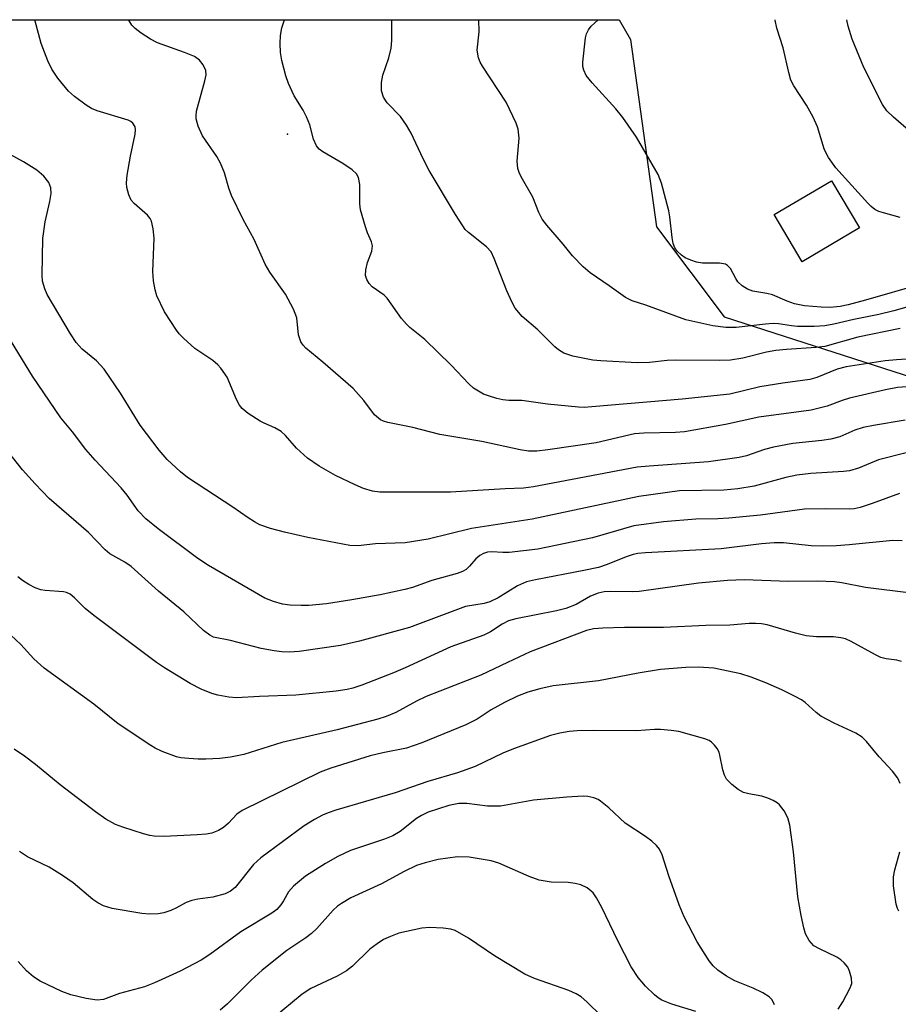
# Model space of a CAD drawing. Units: inches. Extents: x 1327762 to 1333762, y 525446 to 529446.
# Drawn here: x 1329993 to 1330155, y 529264 to 529446 of the extents above; entities that cross this region are included whole.
import ezdxf

# ---------------------------------------------------------------- set-up
doc = ezdxf.new("R2010")
doc.units = ezdxf.units.IN
doc.header["$MEASUREMENT"] = 0
for name, color, linetype in [('BLDG-Footprint', 5, 'Continuous'), ('ELEV-Spot Elevation', 7, 'Continuous'), ('NTRL-Trees', 3, 'Continuous'), ('Undefined', 1, 'Continuous')]:
    doc.layers.add(name, color=color, linetype=linetype)

msp = doc.modelspace()

# ---------------------------------------------------------------- linework, layer by layer
at = {"layer": 'BLDG-Footprint', "elevation": 436.17}
msp.add_lwpolyline([(1330148.13, 529407.78), (1330137.52, 529401.53), (1330132.37, 529410.27), (1330142.99, 529416.51)], close=True, dxfattribs=at)
at = {"layer": 'ELEV-Spot Elevation'}
msp.add_point((1330042.33, 529425.13, 427.75), dxfattribs=at)
at = {"layer": 'NTRL-Trees'}
msp.add_polyline3d([(1329663.26, 529446.3, 0), (1330103.71, 529446.26, 0), (1330105.79, 529442.64, 0), (1330110.63, 529407.97, 0), (1330123.13, 529391.31, 0), (1330191.45, 529369.31, 0)], dxfattribs=at)
at = {"layer": 'Undefined'}
for points, elevation in [([(1330156.57, 529372.21), (1330150.75, 529371.25), (1330148.84, 529370.84), (1330147.28, 529370.35), (1330144.49, 529369.16), (1330142.86, 529368.72), (1330141.2, 529368.45), (1330135.83, 529367.91), (1330132.23, 529367.21), (1330130.6, 529366.78), (1330127.23, 529365.62), (1330125.9, 529365.3), (1330120.23, 529364.52), (1330109.23, 529363.72), (1330107.03, 529363.5), (1330087.88, 529359.89), (1330086, 529359.62), (1330082.64, 529359.51), (1330072.51, 529358.9), (1330059.46, 529358.91), (1330058.06, 529359.11), (1330056.43, 529359.57), (1330054.85, 529360.24), (1330051.22, 529361.97), (1330048.22, 529363.73), (1330046.03, 529365.22), (1330044.05, 529367.03), (1330041.98, 529369.37), (1330041.16, 529370.1), (1330040, 529370.78), (1330038.04, 529371.65), (1330037.29, 529372.06), (1330035.11, 529373.47), (1330034, 529374.35), (1330033.48, 529375.01), (1330032.93, 529376.03), (1330031.18, 529380.15), (1330030.04, 529381.81), (1330029.46, 529382.46), (1330028.58, 529383.24), (1330025.2, 529385.49), (1330023.11, 529387.36), (1330022.35, 529388.18), (1330021.83, 529388.87), (1330019.64, 529392.29), (1330018.21, 529395.23), (1330017.88, 529396.33), (1330017.57, 529397.99), (1330017.45, 529399.71), (1330017.67, 529405.87), (1330017.49, 529407.61), (1330017.18, 529409.01), (1330016.96, 529409.52), (1330016.48, 529410.15), (1330013.98, 529412.31), (1330013.46, 529412.91), (1330013, 529413.9), (1330012.66, 529415.25), (1330012.59, 529416.09), (1330012.73, 529417.56), (1330013.3, 529421.08), (1330014.21, 529425.14), (1330014.26, 529425.95), (1330014.18, 529426.45), (1330013.78, 529427.13), (1330013.37, 529427.49), (1330012.9, 529427.74), (1330007.13, 529429.41), (1330006.08, 529429.88), (1330005.1, 529430.51), (1330002.97, 529432.09), (1330001.87, 529433.06), (1329999.9, 529435.51), (1329998.75, 529437.14), (1329998.03, 529438.69), (1329996.8, 529441.9), (1329995.65, 529446.27)], 424), ([(1330157.73, 529378.48), (1330155.19, 529378.24), (1330152.99, 529377.82), (1330146.32, 529376.27), (1330144.97, 529375.84), (1330142.15, 529374.79), (1330139.19, 529374.05), (1330129.55, 529372.78), (1330123.36, 529371.43), (1330115.81, 529370.07), (1330114.15, 529369.92), (1330108.27, 529369.84), (1330106.56, 529369.71), (1330099.48, 529368.03), (1330090.49, 529366.73), (1330088.49, 529366.51), (1330086.96, 529366.51), (1330085.37, 529366.73), (1330078.31, 529368.26), (1330070.55, 529369.59), (1330065.55, 529370.88), (1330060.93, 529371.78), (1330060.09, 529372.02), (1330059.58, 529372.27), (1330058.48, 529373.19), (1330056.45, 529375.88), (1330054.48, 529378.08), (1330048.92, 529382.96), (1330045.74, 529385.57), (1330045.23, 529386.08), (1330044.82, 529386.7), (1330044.42, 529388.01), (1330044.06, 529391.15), (1330043.44, 529392.73), (1330041.96, 529395.52), (1330039.12, 529399.62), (1330038.26, 529401.05), (1330036.18, 529405.64), (1330034.16, 529409.31), (1330032.02, 529413.8), (1330031.51, 529415.16), (1330030.71, 529417.96), (1330029.98, 529419.74), (1330029.27, 529420.97), (1330026.62, 529424.83), (1330025.82, 529426.62), (1330025.47, 529427.96), (1330025.44, 529428.52), (1330025.52, 529429.38), (1330027.1, 529435), (1330027.32, 529436.11), (1330027.25, 529436.92), (1330026.77, 529437.94), (1330026.06, 529438.84), (1330025.14, 529439.47), (1330023.28, 529440.23), (1330018.34, 529442.04), (1330017.03, 529442.68), (1330015.32, 529443.8), (1330014.16, 529444.68), (1330013.59, 529445.28), (1330013.04, 529446.2), (1330013.02, 529446.26)], 426), ([(1330160.49, 529383.74), (1330154.97, 529383.39), (1330152.93, 529383.18), (1330145.7, 529382.1), (1330144.01, 529381.64), (1330140.26, 529380.14), (1330138.95, 529379.75), (1330133.95, 529379.08), (1330129.71, 529378.39), (1330124.17, 529377.03), (1330115.33, 529376.12), (1330098.66, 529374.66), (1330097.2, 529374.59), (1330096.2, 529374.64), (1330090.46, 529375.16), (1330085.69, 529375.83), (1330083.32, 529375.87), (1330082.18, 529375.97), (1330081.07, 529376.22), (1330079.7, 529376.65), (1330078.64, 529377.06), (1330077.67, 529377.56), (1330076.76, 529378.16), (1330075.9, 529378.92), (1330072.62, 529382.37), (1330067.78, 529387.15), (1330064.99, 529389.37), (1330064.36, 529389.96), (1330063.44, 529391.05), (1330060.82, 529394.76), (1330060.21, 529395.35), (1330058.04, 529396.89), (1330057.46, 529397.53), (1330057.02, 529398.23), (1330056.8, 529398.99), (1330056.87, 529400.04), (1330057.18, 529401.38), (1330057.94, 529403.5), (1330058.08, 529404.48), (1330057.92, 529405.19), (1330057.17, 529406.88), (1330056.76, 529407.98), (1330055.89, 529411.1), (1330055.76, 529412.23), (1330055.74, 529415.81), (1330055.49, 529417.1), (1330055.13, 529417.78), (1330054.32, 529418.55), (1330052.61, 529419.67), (1330048.87, 529421.86), (1330048.2, 529422.37), (1330047.71, 529422.99), (1330047.15, 529424.22), (1330046.47, 529426.83), (1330045.89, 529428.34), (1330045.26, 529429.56), (1330043.62, 529432.21), (1330042.53, 529434.52), (1330042.08, 529435.91), (1330041.34, 529438.76), (1330041.08, 529440.2), (1330041.01, 529441.92), (1330041.06, 529443.36), (1330041.31, 529444.81), (1330041.83, 529446.26)], 428), ([(1330155.66, 529389.17), (1330147.87, 529387.57), (1330141.74, 529385.86), (1330140.11, 529385.65), (1330134.63, 529385.32), (1330132.65, 529385.11), (1330130.98, 529384.79), (1330126.56, 529383.67), (1330124.29, 529383.3), (1330122.25, 529383.24), (1330114.06, 529383.34), (1330112.57, 529383.27), (1330109.32, 529382.9), (1330107.03, 529382.85), (1330100.3, 529383.17), (1330098.84, 529383.3), (1330095.14, 529384.09), (1330093.49, 529384.63), (1330092.49, 529385.23), (1330091.82, 529385.78), (1330088.64, 529388.96), (1330085.77, 529391.41), (1330084.47, 529392.95), (1330083.89, 529393.98), (1330082.92, 529396.16), (1330080.6, 529402.12), (1330080, 529403.34), (1330079.14, 529404.29), (1330075.83, 529406.91), (1330075.25, 529407.49), (1330074.76, 529408.15), (1330073.41, 529410.24), (1330068.55, 529418.42), (1330067.43, 529420.59), (1330065.23, 529425.31), (1330064.4, 529426.79), (1330063.29, 529428.39), (1330060.82, 529430.91), (1330060.12, 529431.98), (1330059.77, 529433.16), (1330059.76, 529434.7), (1330060, 529436.01), (1330061.13, 529439.24), (1330061.54, 529441.02), (1330061.64, 529442.45), (1330061.66, 529446.26)], 430), ([(1330159.96, 529394.01), (1330154.49, 529392.47), (1330151.7, 529391.77), (1330147.12, 529390.83), (1330143.39, 529389.97), (1330141.72, 529389.69), (1330139.78, 529389.52), (1330136.68, 529389.53), (1330135.57, 529389.64), (1330133.18, 529390.04), (1330132.18, 529390.1), (1330130.76, 529390), (1330125.37, 529389.39), (1330123.46, 529389.35), (1330121, 529389.7), (1330116.04, 529390.81), (1330108.63, 529393.5), (1330106.08, 529394.32), (1330104.85, 529394.91), (1330101.88, 529397.08), (1330098.35, 529399.5), (1330097.04, 529400.58), (1330095.08, 529402.59), (1330093.37, 529404.8), (1330090.3, 529408.27), (1330089.47, 529409.4), (1330088.86, 529410.62), (1330087.75, 529413.49), (1330085.59, 529417.25), (1330085.21, 529418.01), (1330084.94, 529418.8), (1330084.86, 529420.15), (1330085.19, 529424.39), (1330085.01, 529426.05), (1330084.67, 529427.13), (1330082.81, 529431.05), (1330078.42, 529437.7), (1330077.98, 529438.46), (1330077.67, 529439.26), (1330077.42, 529440.65), (1330077.82, 529444.06), (1330077.74, 529446.26)], 432), ([(1330159.53, 529397.36), (1330149.26, 529394.4), (1330146.08, 529393.56), (1330144.56, 529393.25), (1330142.73, 529393.09), (1330141.07, 529393.12), (1330137.98, 529393.38), (1330136.13, 529393.74), (1330134.8, 529394.21), (1330132.06, 529395.41), (1330131.03, 529395.67), (1330128.43, 529396.06), (1330127.41, 529396.48), (1330126.48, 529397.08), (1330125.68, 529397.81), (1330125.27, 529398.42), (1330124.3, 529400.28), (1330123.77, 529400.83), (1330123.34, 529401.07), (1330122.28, 529401.25), (1330119.12, 529401.26), (1330118.01, 529401.47), (1330116.94, 529401.82), (1330115.91, 529402.27), (1330115.24, 529402.73), (1330114.46, 529403.48), (1330113.99, 529404.12), (1330113.68, 529404.88), (1330113.48, 529406.02), (1330113.08, 529409.81), (1330112.88, 529410.96), (1330111.56, 529416.04), (1330110.94, 529417.67), (1330106.94, 529424.57), (1330104.4, 529428.22), (1330103.11, 529429.83), (1330098.68, 529434.63), (1330097.6, 529435.98), (1330097.14, 529436.94), (1330097.01, 529437.64), (1330097, 529438.46), (1330097.45, 529442.91), (1330097.67, 529443.7), (1330098.03, 529444.45), (1330098.55, 529445.11), (1330099.18, 529445.71), (1330099.84, 529446.26)], 434), ([(1330155.68, 529409.73), (1330152.58, 529410.56), (1330151.75, 529410.84), (1330150.99, 529411.21), (1330150.31, 529411.74), (1330149.69, 529412.36), (1330144.92, 529417.58), (1330143.8, 529418.92), (1330142.44, 529420.78), (1330142.03, 529421.48), (1330141.62, 529422.39), (1330140.36, 529426.48), (1330139.6, 529428.27), (1330138.37, 529430.47), (1330135.99, 529434.07), (1330135.47, 529435.14), (1330135.08, 529436.54), (1330134.02, 529441.09), (1330132.88, 529444.7), (1330132.55, 529446.2), (1330132.55, 529446.25)], 436), ([(1330157.73, 529425.45), (1330154.42, 529428.24), (1330153.2, 529429.43), (1330152.38, 529430.61), (1330148.94, 529437.47), (1330146.78, 529442.71), (1330146.07, 529445.11), (1330145.79, 529446.25)], 438), ([(1330156.8, 529366.18), (1330151.64, 529364.87), (1330147.94, 529363.32), (1330146.33, 529362.84), (1330145.18, 529362.7), (1330139.16, 529362.35), (1330136.58, 529362.04), (1330134.56, 529361.61), (1330128.67, 529360.04), (1330125.63, 529359.51), (1330123.04, 529359.28), (1330114.89, 529359.15), (1330107.37, 529358.1), (1330087.64, 529353.91), (1330076.38, 529352.17), (1330068.4, 529350.23), (1330064.14, 529349.51), (1330058.66, 529349.35), (1330055.41, 529348.97), (1330053.89, 529349.05), (1330046.12, 529350.55), (1330041.81, 529351.5), (1330039.22, 529352.2), (1330037.25, 529352.89), (1330036.25, 529353.4), (1330035.07, 529354.14), (1330032.26, 529356.12), (1330023.89, 529361.6), (1330022.58, 529362.66), (1330020.12, 529364.96), (1330018.6, 529366.67), (1330015.09, 529371.3), (1330011.5, 529377.21), (1330008.47, 529381.63), (1330007.04, 529383.22), (1330004.41, 529385.37), (1330003.25, 529386.57), (1330002.21, 529388.2), (1329997.94, 529395.48), (1329997.45, 529396.53), (1329997.07, 529397.91), (1329996.98, 529399.05), (1329997.09, 529405.84), (1329997.53, 529408.91), (1329998.41, 529412.69), (1329998.64, 529414.15), (1329998.56, 529415.22), (1329998.2, 529416.21), (1329997.3, 529417.33), (1329995.98, 529418.46), (1329993.56, 529419.98), (1329991.07, 529421.38)], 422), ([(1330155.53, 529358.68), (1330150.5, 529356.8), (1330148.27, 529356.08), (1330147.15, 529355.81), (1330146.32, 529355.75), (1330141.8, 529355.81), (1330137.98, 529355.76), (1330129.83, 529354.65), (1330123.98, 529354.08), (1330121.94, 529353.95), (1330117.87, 529353.89), (1330111.91, 529353.43), (1330106.41, 529352.68), (1330098.75, 529350.48), (1330088.67, 529348.38), (1330083.34, 529347.74), (1330082.16, 529347.72), (1330080.14, 529347.85), (1330079.34, 529347.78), (1330078.6, 529347.58), (1330077.95, 529347.22), (1330077.18, 529346.57), (1330076.01, 529345.23), (1330075.39, 529344.63), (1330074.71, 529344.24), (1330073.73, 529343.85), (1330069.07, 529342.55), (1330065.48, 529341.29), (1330064.08, 529340.88), (1330059.49, 529339.89), (1330054.27, 529339.01), (1330049.56, 529338.28), (1330046.33, 529337.97), (1330044.87, 529337.92), (1330042.86, 529338.03), (1330041.43, 529338.2), (1330039.77, 529338.68), (1330038.16, 529339.32), (1330027.73, 529345.37), (1330025.78, 529346.61), (1330018.44, 529352.1), (1330016.18, 529353.97), (1330014.73, 529355.44), (1330012.68, 529358.36), (1330011.6, 529359.71), (1330006.78, 529364.84), (1330005.04, 529366.81), (1330002.61, 529370.06), (1330000.46, 529372.66), (1329995.18, 529380.33), (1329991.32, 529386.74)], 420), ([(1330156.04, 529349.91), (1330154.31, 529349.94), (1330146.24, 529349.14), (1330143.91, 529348.98), (1330141.33, 529348.91), (1330139.24, 529348.99), (1330134.11, 529349.53), (1330132.36, 529349.55), (1330130.03, 529349.37), (1330122.57, 529348.45), (1330108.6, 529347.67), (1330107.15, 529347.53), (1330106.3, 529347.36), (1330104.98, 529346.93), (1330101.49, 529345.5), (1330099.86, 529345), (1330097.14, 529344.39), (1330088.22, 529342.72), (1330086.58, 529342.32), (1330084.87, 529341.6), (1330081.3, 529339.37), (1330079.8, 529338.61), (1330078.71, 529338.32), (1330075.28, 529337.74), (1330064.92, 529333.85), (1330055.67, 529331.33), (1330052.19, 529330.53), (1330044.51, 529329.45), (1330042.69, 529329.34), (1330041.29, 529329.37), (1330039.87, 529329.53), (1330037.52, 529329.99), (1330031.8, 529331.46), (1330028.7, 529332.11), (1330027.97, 529332.48), (1330026.85, 529333.34), (1330023.17, 529336.75), (1330018.53, 529340.6), (1330013.46, 529345.15), (1330012.28, 529345.97), (1330009.53, 529347.52), (1330008.61, 529348.22), (1330005.57, 529351.47), (1329998.29, 529357.74), (1329995.66, 529360.44), (1329993.36, 529363.05), (1329990.8, 529366.25)], 418), ([(1330157.73, 529340.21), (1330149.27, 529341.3), (1330144.88, 529342.15), (1330143.52, 529342.34), (1330140.36, 529342.45), (1330135.03, 529342.37), (1330126.84, 529342.68), (1330123.75, 529342.57), (1330118.39, 529342.08), (1330107.4, 529340.55), (1330106.08, 529340.49), (1330102.04, 529340.56), (1330100.92, 529340.47), (1330099.8, 529340.23), (1330098.38, 529339.64), (1330095.73, 529338.1), (1330093.84, 529337.38), (1330092.14, 529336.95), (1330084.62, 529335.49), (1330083.21, 529335.1), (1330082.04, 529334.49), (1330079.91, 529333.08), (1330078.67, 529332.48), (1330072.59, 529330.27), (1330064.12, 529326.41), (1330061.94, 529325.48), (1330056.08, 529323.2), (1330054.47, 529322.66), (1330053.38, 529322.4), (1330051.37, 529322.1), (1330043.92, 529321.37), (1330037.18, 529321.14), (1330032.91, 529320.88), (1330031.49, 529320.99), (1330029.49, 529321.34), (1330028.36, 529321.68), (1330026.41, 529322.44), (1330024.33, 529323.52), (1330019.6, 529326.4), (1330018.15, 529327.38), (1330006.54, 529336.09), (1330004.95, 529337.4), (1330002.99, 529339.37), (1330002.16, 529340.05), (1330001.47, 529340.37), (1330000.93, 529340.5), (1329997.53, 529340.71), (1329996.71, 529340.87), (1329995.7, 529341.2), (1329994.49, 529341.8), (1329993.35, 529342.55), (1329992.51, 529343.26)], 416), ([(1330155.92, 529327.6), (1330155.07, 529327.84), (1330153.07, 529328.1), (1330152.12, 529328.34), (1330151.12, 529328.81), (1330146.61, 529331.31), (1330145.54, 529331.76), (1330144.73, 529331.96), (1330143.34, 529332.12), (1330140.19, 529332.15), (1330138.28, 529332.36), (1330136.32, 529332.81), (1330131.1, 529334.34), (1330130.01, 529334.55), (1330128.89, 529334.64), (1330127.77, 529334.61), (1330124.2, 529334.28), (1330119.72, 529334.25), (1330111.89, 529333.89), (1330104.69, 529333.9), (1330100.67, 529333.75), (1330098.95, 529333.61), (1330097.68, 529333.32), (1330087.25, 529329.36), (1330083.02, 529327.42), (1330078.11, 529325.03), (1330068.03, 529321.14), (1330066.19, 529320.26), (1330062.4, 529318.16), (1330060.62, 529317.41), (1330059.04, 529316.9), (1330051.52, 529314.92), (1330041.32, 529312.58), (1330034.29, 529310.4), (1330031.8, 529309.9), (1330029.86, 529309.66), (1330027.26, 529309.52), (1330025.85, 529309.51), (1330024.1, 529309.62), (1330022.66, 529309.77), (1330021.82, 529309.95), (1330019.17, 529310.94), (1330017.89, 529311.53), (1330017.06, 529312.02), (1330011.07, 529316.08), (1330006.56, 529319.68), (1329997.34, 529326.37), (1329995.45, 529328.05), (1329993.01, 529330.71), (1329991.21, 529332.48)], 414), ([(1330155.67, 529305), (1330155.22, 529306), (1330154.23, 529307.29), (1330151.78, 529309.94), (1330149.44, 529312.8), (1330148.67, 529313.58), (1330147.5, 529314.32), (1330143.46, 529316.17), (1330141.02, 529317.48), (1330140.12, 529318.12), (1330138.12, 529319.99), (1330137.42, 529320.47), (1330136.14, 529321.17), (1330133.78, 529322.36), (1330130.83, 529323.65), (1330128.13, 529324.69), (1330126.21, 529325.31), (1330121.19, 529326.34), (1330118.36, 529326.51), (1330116.05, 529326.47), (1330111.33, 529326.08), (1330107.22, 529325.4), (1330099.86, 529324.01), (1330091.52, 529323.06), (1330089.01, 529322.53), (1330086.81, 529321.9), (1330084.89, 529321.15), (1330082.49, 529320), (1330080.06, 529318.64), (1330077.41, 529316.94), (1330075.33, 529315.84), (1330067.21, 529312.51), (1330064.36, 529311.58), (1330059.97, 529310.7), (1330057.66, 529310.11), (1330050.35, 529307.84), (1330048.38, 529307.11), (1330033.98, 529300.05), (1330032.99, 529299.34), (1330031.42, 529297.67), (1330030.52, 529296.9), (1330029.58, 529296.32), (1330028.37, 529295.84), (1330027.3, 529295.64), (1330025.64, 529295.51), (1330019.51, 529295.23), (1330017.73, 529295.27), (1330016.87, 529295.4), (1330015.75, 529295.7), (1330011.88, 529296.94), (1330010.53, 529297.45), (1330008.75, 529298.45), (1330006.82, 529299.78), (1330000.29, 529304.78), (1329995.77, 529308.53), (1329993.71, 529310.09), (1329991.81, 529311.37)], 412), ([(1330144.2, 529263.28), (1330145.1, 529264.65), (1330146.45, 529267.23), (1330146.73, 529268), (1330146.7, 529269.02), (1330146.33, 529270.32), (1330145.98, 529271.03), (1330145.32, 529271.87), (1330144.73, 529272.41), (1330143.98, 529272.9), (1330140.73, 529274.41), (1330139.73, 529275), (1330138.82, 529276), (1330138.16, 529277.2), (1330137.84, 529278.31), (1330137.34, 529280.6), (1330136.73, 529284.04), (1330135.95, 529292.38), (1330135.24, 529297.29), (1330134.9, 529298.68), (1330134.23, 529299.96), (1330133.35, 529301.09), (1330132.93, 529301.45), (1330132.21, 529301.87), (1330131.17, 529302.33), (1330130.1, 529302.69), (1330127.71, 529303.08), (1330126.68, 529303.35), (1330125.7, 529303.89), (1330124.57, 529304.81), (1330123.58, 529305.84), (1330123.2, 529306.54), (1330122.9, 529307.55), (1330122.35, 529310.27), (1330122.18, 529310.8), (1330121.81, 529311.5), (1330121.35, 529312.13), (1330120.78, 529312.67), (1330120.33, 529312.96), (1330119.56, 529313.3), (1330114.72, 529314.63), (1330113.31, 529314.84), (1330111.35, 529315), (1330110.23, 529315), (1330106.88, 529314.73), (1330098.89, 529314.83), (1330095.94, 529314.75), (1330094.47, 529314.63), (1330092.74, 529314.3), (1330091.03, 529313.87), (1330084.19, 529311.45), (1330082.2, 529310.64), (1330077.04, 529308.16), (1330073.81, 529306.99), (1330068.31, 529305.4), (1330062.27, 529303.28), (1330051.28, 529300.09), (1330049.87, 529299.62), (1330048.84, 529299.19), (1330047.36, 529298.37), (1330045.42, 529297.16), (1330037.45, 529291.29), (1330036.1, 529290.01), (1330032.66, 529285.79), (1330031.84, 529285.1), (1330030.85, 529284.61), (1330028.54, 529284.01), (1330025.75, 529283.62), (1330024.67, 529283.39), (1330023.63, 529283.01), (1330021.82, 529282.01), (1330020.79, 529281.55), (1330019.49, 529281.1), (1330018.43, 529280.88), (1330016.83, 529280.83), (1330015.42, 529280.97), (1330009.95, 529281.92), (1330009.11, 529282.12), (1330008.31, 529282.41), (1330007.31, 529282.92), (1330006.35, 529283.54), (1330002.72, 529286.65), (1330000.77, 529288.01), (1329998.26, 529289.56), (1329994.26, 529291.46), (1329992.78, 529292.41)], 410), ([(1330132.41, 529264.1), (1330132.01, 529265.02), (1330131.46, 529265.57), (1330130.26, 529266.28), (1330128.46, 529267.14), (1330125.07, 529268.54), (1330123.58, 529269.36), (1330121.95, 529270.52), (1330121.12, 529271.32), (1330120.37, 529272.21), (1330118.11, 529275.72), (1330115.73, 529280.36), (1330114.82, 529282.57), (1330112.86, 529287.94), (1330111.65, 529291.82), (1330111.15, 529292.88), (1330110.62, 529293.56), (1330109.75, 529294.33), (1330108.57, 529295.22), (1330104.79, 529297.65), (1330101.82, 529300.49), (1330100.28, 529301.77), (1330099.8, 529302.06), (1330099.02, 529302.35), (1330097.91, 529302.59), (1330097.05, 529302.67), (1330094.05, 529302.52), (1330087.89, 529301.93), (1330081.75, 529300.81), (1330079.36, 529300.83), (1330075.51, 529301.3), (1330074.04, 529301.32), (1330072.18, 529300.94), (1330068.39, 529299.72), (1330067.16, 529299.11), (1330066.22, 529298.54), (1330063.22, 529296.16), (1330061.86, 529295.33), (1330060.33, 529294.72), (1330054.04, 529292.6), (1330051.65, 529291.51), (1330049.4, 529290.2), (1330045.72, 529287.89), (1330043.45, 529286.03), (1330042.54, 529284.96), (1330041.63, 529283.3), (1330041.15, 529282.6), (1330040.36, 529281.74), (1330039.46, 529281.01), (1330033.73, 529277.57), (1330028, 529273.39), (1330026.38, 529272.33), (1330022.48, 529270.32), (1330017.75, 529268.14), (1330015.9, 529267.42), (1330011.28, 529266.16), (1330008.3, 529265.09), (1330007.15, 529264.96), (1330005.14, 529265.25), (1330002.27, 529265.9), (1330000.63, 529266.56), (1329996.6, 529268.43), (1329995.39, 529269.23), (1329994.08, 529270.38), (1329992.54, 529272.1)], 408), ([(1330117.89, 529262.85), (1330113.44, 529264.18), (1330111.61, 529264.97), (1330110.89, 529265.39), (1330110.23, 529265.9), (1330108.56, 529267.56), (1330107.23, 529269.13), (1330105.94, 529271.08), (1330103.44, 529275.92), (1330100.47, 529282.1), (1330099.52, 529283.88), (1330098.87, 529284.79), (1330097.81, 529285.69), (1330096.59, 529286.29), (1330095.57, 529286.55), (1330094.25, 529286.69), (1330091.14, 529286.76), (1330088.88, 529287.13), (1330087.06, 529287.8), (1330081.43, 529290.26), (1330080.02, 529290.71), (1330075.93, 529291.4), (1330073.83, 529291.45), (1330070.25, 529290.98), (1330067.8, 529290.36), (1330066.2, 529289.85), (1330063.92, 529288.75), (1330059.76, 529286.44), (1330054.1, 529283.84), (1330052.32, 529282.81), (1330051.6, 529282.3), (1330050.81, 529281.56), (1330047.78, 529278.22), (1330046.83, 529277.27), (1330045.78, 529276.48), (1330042.21, 529274.1), (1330037.68, 529270.46), (1330035.65, 529268.65), (1330031.24, 529264.24), (1330029.93, 529263.08)], 406), ([(1330155.43, 529281.41), (1330155.19, 529281.89), (1330154.95, 529282.69), (1330154.47, 529286.07), (1330154.42, 529287.74), (1330154.67, 529289.07), (1330155.62, 529292.4)], 412), ([(1330100.42, 529261.98), (1330097.74, 529264.65), (1330096.67, 529265.53), (1330095.75, 529266.13), (1330094.39, 529266.72), (1330088.06, 529268.95), (1330086.28, 529269.74), (1330080.62, 529273.15), (1330075.85, 529276.44), (1330073.36, 529277.81), (1330072.57, 529278.08), (1330071.17, 529278.26), (1330068.6, 529278.38), (1330067.19, 529278.29), (1330062.97, 529277.32), (1330061.4, 529276.74), (1330060.14, 529276.16), (1330058.96, 529275.39), (1330057.61, 529274.35), (1330054.38, 529271.21), (1330053.3, 529270.36), (1330051.57, 529269.39), (1330046.69, 529267.13), (1330045.05, 529266.07), (1330039.74, 529261.64)], 404)]:
    msp.add_lwpolyline(points, dxfattribs=dict(at, elevation=elevation))

doc.saveas('drawing.dxf')
